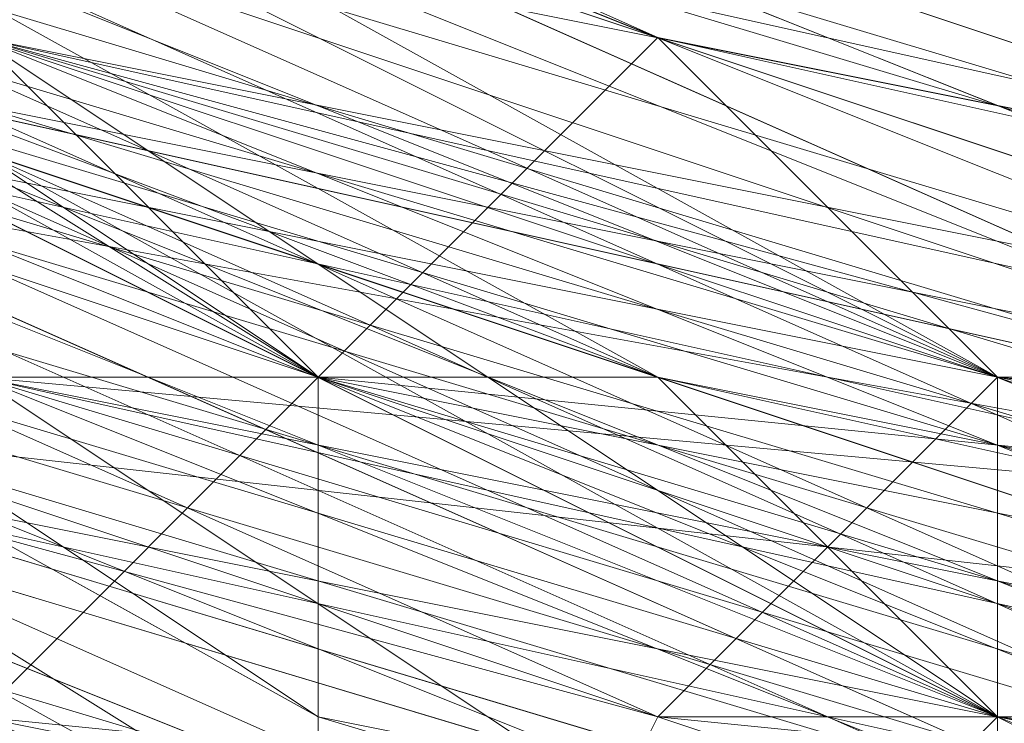
# Model space of a CAD drawing. Units: millimetres. Extents: x 481939 to 490546, y 86791 to 96095.
# Drawn here: x 483922 to 483931, y 89571 to 89577 of the extents above; entities that cross this region are included whole.
import ezdxf

# ---------------------------------------------------------------- set-up
doc = ezdxf.new("R2010")
doc.units = ezdxf.units.MM
doc.layers.add('МАФЫ НАШИ', color=7, linetype='Continuous', lineweight=25)

# ---------------------------------------------------------------- blocks, each defined once
blk = doc.blocks.new('орьтнг86ам')
at = {"layer": 'МАФЫ НАШИ', "lineweight": 13}
for points in [[(483858.4715, 89658.8901), (483871.0232, 89627.5109), (483889.8507, 89599.2696), (483871.0232, 89627.5109), (483889.8507, 89602.4075), (483889.8507, 89599.2696), (483918.092, 89577.3042), (483889.8507, 89599.2696), (483914.954, 89580.4421), (483918.092, 89577.3042), (483949.4711, 89564.7525), (483918.092, 89577.3042), (483946.3332, 89567.8904), (483949.4711, 89564.7525), (483918.092, 89574.1663), (483889.8507, 89589.8559), (483871.0232, 89614.9592), (483858.4715, 89646.3384)], [(483867.8853, 89640.0626), (483880.4369, 89611.8213), (483867.8853, 89640.0626), (483880.4369, 89611.8213), (483902.4024, 89589.8559), (483880.4369, 89611.8213), (483899.2644, 89589.8559), (483902.4024, 89589.8559), (483930.6436, 89571.0284), (483902.4024, 89589.8559), (483930.6436, 89574.1663), (483930.6436, 89571.0284), (483965.1607, 89564.7525), (483930.6436, 89571.0284), (483962.0228, 89567.8904)], [(483965.1607, 89564.7525), (483930.6436, 89567.8904), (483930.6436, 89571.0284), (483962.0228, 89567.8904), (483930.6436, 89567.8904), (483962.0228, 89567.8904)], [(483852.1957, 89658.8901), (483858.4715, 89624.373), (483858.4715, 89658.8901), (483858.4715, 89624.373), (483845.9198, 89658.8901), (483858.4715, 89624.373), (483852.1957, 89658.8901), (483858.4715, 89624.373), (483867.8853, 89627.5109), (483858.4715, 89624.373), (483883.5749, 89599.2696), (483867.8853, 89627.5109), (483871.0232, 89627.5109), (483867.8853, 89627.5109), (483886.7128, 89599.2696), (483914.954, 89580.4421), (483886.7128, 89599.2696), (483911.8161, 89580.4421), (483914.954, 89580.4421), (483946.3332, 89571.0284), (483914.954, 89580.4421), (483946.3332, 89571.0284)], [(483958.8849, 89558.4767), (483924.3678, 89564.7525), (483958.8849, 89558.4767), (483924.3678, 89558.4767), (483958.8849, 89558.4767), (483927.5057, 89567.8904), (483958.8849, 89558.4767), (483924.3678, 89561.6146), (483927.5057, 89567.8904), (483902.4024, 89583.58), (483927.5057, 89567.8904), (483899.2644, 89583.58), (483902.4024, 89583.58), (483880.4369, 89605.5455), (483902.4024, 89583.58), (483880.4369, 89605.5455), (483867.8853, 89633.7867), (483880.4369, 89605.5455), (483864.7473, 89633.7867), (483867.8853, 89633.7867), (483861.6094, 89662.028), (483867.8853, 89633.7867), (483861.6094, 89662.028)], [(483943.1953, 89567.8904), (483908.6782, 89571.0284), (483877.299, 89586.718), (483908.6782, 89571.0284), (483880.4369, 89589.8559), (483908.6782, 89571.0284), (483911.8161, 89577.3042), (483880.4369, 89589.8559), (483855.3336, 89618.0971), (483880.4369, 89589.8559), (483861.6094, 89621.2351), (483880.4369, 89589.8559), (483886.7128, 89596.1317), (483880.4369, 89589.8559), (483911.8161, 89577.3042), (483886.7128, 89596.1317), (483889.8507, 89596.1317), (483886.7128, 89596.1317), (483914.954, 89580.4421), (483946.3332, 89571.0284), (483914.954, 89580.4421), (483943.1953, 89571.0284)], [(483943.1953, 89571.0284), (483914.954, 89577.3042), (483943.1953, 89571.0284), (483911.8161, 89580.4421), (483914.954, 89577.3042), (483911.8161, 89580.4421), (483943.1953, 89571.0284), (483914.954, 89577.3042), (483943.1953, 89571.0284), (483914.954, 89574.1663), (483943.1953, 89571.0284), (483914.954, 89577.3042), (483914.954, 89574.1663), (483889.8507, 89592.9938), (483914.954, 89574.1663), (483886.7128, 89592.9938)], [(483962.0228, 89564.7525), (483930.6436, 89571.0284), (483962.0228, 89564.7525), (483927.5057, 89567.8904), (483930.6436, 89571.0284), (483905.5403, 89583.58), (483930.6436, 89571.0284), (483902.4024, 89583.58), (483905.5403, 89583.58), (483883.5749, 89599.2696), (483905.5403, 89583.58), (483883.5749, 89602.4075), (483883.5749, 89599.2696), (483864.7473, 89624.373), (483883.5749, 89599.2696), (483867.8853, 89627.5109), (483864.7473, 89624.373), (483867.8853, 89627.5109), (483861.6094, 89658.8901), (483864.7473, 89624.373), (483861.6094, 89658.8901)], [(483886.7128, 89592.9938), (483918.092, 89577.3042), (483949.4711, 89571.0284), (483918.092, 89577.3042), (483946.3332, 89571.0284)], [(483861.6094, 89668.3038), (483864.7473, 89636.9246), (483861.6094, 89665.1659), (483864.7473, 89636.9246), (483864.7473, 89640.0626), (483877.299, 89611.8213), (483864.7473, 89636.9246), (483877.299, 89611.8213), (483874.1611, 89611.8213), (483896.1265, 89589.8559), (483877.299, 89611.8213), (483896.1265, 89589.8559), (483892.9886, 89586.718), (483921.2299, 89571.0284), (483896.1265, 89589.8559), (483921.2299, 89571.0284), (483921.2299, 89574.1663), (483952.6091, 89567.8904), (483921.2299, 89571.0284), (483952.6091, 89567.8904), (483921.2299, 89567.8904), (483952.6091, 89567.8904), (483921.2299, 89574.1663), (483921.2299, 89567.8904)], [(483852.1957, 89665.1659), (483858.4715, 89630.6488), (483861.6094, 89633.7867), (483877.299, 89602.4075), (483858.4715, 89630.6488), (483877.299, 89602.4075), (483874.1611, 89599.2696), (483899.2644, 89577.3042), (483899.2644, 89580.4421), (483930.6436, 89567.8904), (483899.2644, 89577.3042), (483930.6436, 89567.8904), (483930.6436, 89564.7525), (483965.1607, 89561.6146)], [(483855.3336, 89649.4763), (483864.7473, 89614.9592), (483867.8853, 89618.0971), (483886.7128, 89592.9938), (483864.7473, 89614.9592), (483886.7128, 89592.9938), (483883.5749, 89589.8559), (483911.8161, 89571.0284), (483914.954, 89574.1663), (483946.3332, 89564.7525), (483911.8161, 89571.0284), (483946.3332, 89564.7525), (483946.3332, 89561.6146), (483980.8503, 89564.7525), (483977.7124, 89567.8904), (484009.0916, 89580.4421), (483980.8503, 89564.7525), (484009.0916, 89580.4421), (484012.2295, 89577.3042), (484037.3329, 89599.2696), (484034.1949, 89602.4075), (484049.8845, 89630.6488), (484037.3329, 89599.2696), (484049.8845, 89630.6488)], [(483965.1607, 89564.7525), (483996.5399, 89574.1663), (483993.402, 89577.3042), (483962.0228, 89567.8904), (483996.5399, 89574.1663), (483962.0228, 89567.8904), (483958.8849, 89571.0284), (483930.6436, 89574.1663), (483962.0228, 89567.8904), (483930.6436, 89574.1663), (483927.5057, 89577.3042), (483899.2644, 89589.8559), (483930.6436, 89574.1663), (483899.2644, 89589.8559), (483896.1265, 89589.8559), (483877.299, 89614.9592), (483899.2644, 89589.8559), (483877.299, 89614.9592), (483861.6094, 89643.2005)], [(483940.0574, 89567.8904), (483908.6782, 89577.3042), (483940.0574, 89561.6146), (483908.6782, 89577.3042), (483908.6782, 89574.1663), (483880.4369, 89592.9938), (483883.5749, 89599.2696), (483864.7473, 89624.373), (483880.4369, 89592.9938), (483864.7473, 89624.373), (483861.6094, 89621.2351), (483855.3336, 89655.7522)], [(483955.747, 89561.6146), (483924.3678, 89567.8904), (483924.3678, 89571.0284), (483896.1265, 89586.718), (483924.3678, 89567.8904), (483896.1265, 89586.718), (483892.9886, 89583.58), (483871.0232, 89605.5455), (483874.1611, 89608.6834), (483861.6094, 89640.0626), (483871.0232, 89605.5455), (483861.6094, 89640.0626), (483858.4715, 89636.9246), (483855.3336, 89671.4417)], [(483949.4711, 89564.7525), (483918.092, 89574.1663), (483949.4711, 89561.6146), (483918.092, 89574.1663), (483914.954, 89567.8904), (483886.7128, 89586.718), (483889.8507, 89589.8559), (483871.0232, 89614.9592), (483886.7128, 89586.718), (483871.0232, 89614.9592), (483867.8853, 89614.9592), (483855.3336, 89646.3384)], [(483861.6094, 89640.0626), (483858.4715, 89636.9246), (483871.0232, 89605.5455), (483874.1611, 89608.6834), (483892.9886, 89583.58), (483874.1611, 89608.6834), (483896.1265, 89586.718), (483892.9886, 89583.58), (483924.3678, 89567.8904), (483924.3678, 89571.0284), (483955.747, 89561.6146), (483924.3678, 89571.0284), (483955.747, 89564.7525)], [(483855.3336, 89662.028), (483858.4715, 89630.6488), (483864.7473, 89633.7867), (483874.1611, 89599.2696), (483864.7473, 89633.7867), (483877.299, 89602.4075), (483874.1611, 89599.2696), (483899.2644, 89577.3042), (483902.4024, 89580.4421), (483930.6436, 89564.7525), (483902.4024, 89580.4421), (483930.6436, 89567.8904), (483930.6436, 89564.7525), (483965.1607, 89561.6146)], [(483855.3336, 89646.3384), (483864.7473, 89614.9592), (483867.8853, 89618.0971), (483886.7128, 89589.8559), (483867.8853, 89618.0971), (483889.8507, 89592.9938), (483886.7128, 89589.8559), (483914.954, 89571.0284), (483914.954, 89574.1663), (483946.3332, 89561.6146), (483914.954, 89574.1663), (483946.3332, 89564.7525)], [(483858.4715, 89655.7522), (483864.7473, 89624.373), (483883.5749, 89599.2696), (483908.6782, 89577.3042), (483886.7128, 89599.2696), (483908.6782, 89577.3042), (483883.5749, 89599.2696), (483886.7128, 89599.2696), (483883.5749, 89599.2696), (483908.6782, 89580.4421), (483886.7128, 89599.2696), (483908.6782, 89580.4421), (483905.5403, 89583.58), (483936.9195, 89571.0284), (483908.6782, 89580.4421), (483936.9195, 89571.0284), (483933.7815, 89571.0284), (483965.1607, 89571.0284)], [(483864.7473, 89655.7522), (483874.1611, 89624.373), (483864.7473, 89655.7522), (483871.0232, 89627.5109), (483874.1611, 89624.373), (483889.8507, 89599.2696), (483874.1611, 89624.373), (483889.8507, 89599.2696), (483914.954, 89580.4421), (483889.8507, 89599.2696), (483914.954, 89580.4421), (483946.3332, 89571.0284), (483914.954, 89580.4421), (483943.1953, 89574.1663)], [(483958.8849, 89567.8904), (483930.6436, 89571.0284), (483958.8849, 89567.8904), (483927.5057, 89574.1663), (483930.6436, 89571.0284), (483899.2644, 89580.4421), (483930.6436, 89571.0284), (483902.4024, 89583.58), (483899.2644, 89580.4421), (483877.299, 89602.4075), (483861.6094, 89633.7867), (483858.4715, 89665.1659)], [(483861.6094, 89643.2005), (483874.1611, 89611.8213), (483858.4715, 89640.0626), (483874.1611, 89611.8213), (483874.1611, 89614.9592), (483896.1265, 89592.9938), (483874.1611, 89611.8213), (483896.1265, 89592.9938), (483892.9886, 89592.9938), (483918.092, 89577.3042), (483896.1265, 89592.9938), (483918.092, 89577.3042), (483914.954, 89577.3042), (483946.3332, 89567.8904), (483918.092, 89577.3042), (483946.3332, 89567.8904)], [(483889.8507, 89596.1317), (483918.092, 89580.4421), (483889.8507, 89596.1317), (483914.954, 89580.4421), (483918.092, 89580.4421), (483949.4711, 89571.0284), (483918.092, 89580.4421), (483946.3332, 89571.0284)], [(483949.4711, 89571.0284), (483921.2299, 89580.4421), (483952.6091, 89571.0284), (483921.2299, 89580.4421), (483918.092, 89577.3042), (483892.9886, 89596.1317), (483921.2299, 89580.4421), (483892.9886, 89596.1317), (483889.8507, 89596.1317), (483871.0232, 89621.2351), (483892.9886, 89596.1317), (483871.0232, 89621.2351), (483861.6094, 89652.6142)], [(483858.4715, 89658.8901), (483864.7473, 89627.5109), (483861.6094, 89658.8901), (483864.7473, 89627.5109), (483858.4715, 89627.5109), (483874.1611, 89596.1317), (483864.7473, 89627.5109), (483874.1611, 89596.1317), (483852.1957, 89627.5109), (483874.1611, 89596.1317), (483858.4715, 89627.5109), (483874.1611, 89596.1317), (483880.4369, 89602.4075), (483874.1611, 89596.1317), (483905.5403, 89580.4421), (483880.4369, 89602.4075), (483886.7128, 89602.4075), (483880.4369, 89602.4075), (483908.6782, 89583.58), (483940.0574, 89574.1663), (483908.6782, 89583.58), (483936.9195, 89571.0284)], [(483940.0574, 89571.0284), (483911.8161, 89580.4421), (483943.1953, 89574.1663), (483911.8161, 89580.4421), (483883.5749, 89599.2696), (483886.7128, 89599.2696), (483883.5749, 89599.2696), (483908.6782, 89580.4421), (483877.299, 89596.1317), (483883.5749, 89599.2696), (483877.299, 89596.1317), (483858.4715, 89624.373), (483877.299, 89596.1317), (483855.3336, 89624.373), (483877.299, 89596.1317), (483864.7473, 89624.373), (483877.299, 89596.1317), (483858.4715, 89624.373), (483864.7473, 89624.373), (483861.6094, 89655.7522), (483864.7473, 89624.373), (483858.4715, 89658.8901)], [(483861.6094, 89658.8901), (483867.8853, 89627.5109), (483861.6094, 89655.7522), (483867.8853, 89627.5109), (483867.8853, 89630.6488), (483883.5749, 89602.4075), (483867.8853, 89627.5109), (483883.5749, 89602.4075), (483880.4369, 89605.5455), (483905.5403, 89583.58), (483883.5749, 89602.4075), (483905.5403, 89583.58), (483933.7815, 89571.0284), (483905.5403, 89583.58), (483933.7815, 89571.0284), (483930.6436, 89571.0284), (483962.0228, 89567.8904), (483933.7815, 89571.0284), (483962.0228, 89567.8904)], [(483871.0232, 89592.9938), (483902.4024, 89574.1663), (483877.299, 89596.1317), (483902.4024, 89574.1663), (483908.6782, 89580.4421), (483902.4024, 89574.1663), (483936.9195, 89567.8904), (483908.6782, 89580.4421), (483908.6782, 89583.58), (483886.7128, 89605.5455), (483908.6782, 89580.4421), (483886.7128, 89605.5455)], [(483892.9886, 89586.718), (483921.2299, 89571.0284), (483921.2299, 89574.1663), (483896.1265, 89589.8559), (483921.2299, 89571.0284), (483896.1265, 89589.8559), (483924.3678, 89571.0284), (483896.1265, 89589.8559), (483924.3678, 89574.1663), (483924.3678, 89571.0284), (483896.1265, 89586.718), (483896.1265, 89589.8559), (483877.299, 89611.8213), (483896.1265, 89586.718), (483877.299, 89611.8213), (483877.299, 89614.9592), (483867.8853, 89643.2005), (483877.299, 89611.8213), (483867.8853, 89643.2005)], [(484031.057, 89602.4075), (484005.9537, 89583.58), (484031.057, 89602.4075), (484005.9537, 89583.58), (483977.7124, 89571.0284), (484005.9537, 89583.58), (483977.7124, 89571.0284), (483946.3332, 89571.0284), (483977.7124, 89571.0284), (483946.3332, 89567.8904), (483946.3332, 89571.0284), (483918.092, 89577.3042), (483946.3332, 89571.0284), (483918.092, 89577.3042), (483892.9886, 89592.9938), (483918.092, 89577.3042), (483892.9886, 89592.9938), (483874.1611, 89618.0971), (483892.9886, 89592.9938), (483874.1611, 89618.0971), (483864.7473, 89646.3384), (483874.1611, 89618.0971), (483864.7473, 89649.4763)], [(483858.4715, 89668.3038), (483867.8853, 89636.9246), (483883.5749, 89605.5455), (483867.8853, 89636.9246), (483880.4369, 89608.6834), (483883.5749, 89605.5455), (483908.6782, 89583.58), (483883.5749, 89605.5455), (483905.5403, 89586.718), (483908.6782, 89583.58), (483936.9195, 89571.0284), (483908.6782, 89583.58), (483936.9195, 89574.1663)], [(483940.0574, 89567.8904), (483911.8161, 89580.4421), (483940.0574, 89567.8904), (483908.6782, 89580.4421), (483911.8161, 89580.4421), (483908.6782, 89580.4421), (483936.9195, 89567.8904), (483911.8161, 89580.4421), (483936.9195, 89567.8904), (483908.6782, 89580.4421), (483936.9195, 89567.8904), (483908.6782, 89577.3042), (483908.6782, 89580.4421), (483905.5403, 89577.3042), (483936.9195, 89567.8904), (483908.6782, 89580.4421), (483936.9195, 89567.8904)], [(483861.6094, 89643.2005), (483871.0232, 89611.8213), (483864.7473, 89640.0626), (483871.0232, 89611.8213), (483864.7473, 89608.6834), (483886.7128, 89583.58), (483871.0232, 89611.8213), (483886.7128, 89583.58), (483861.6094, 89608.6834), (483886.7128, 89583.58), (483864.7473, 89611.8213), (483886.7128, 89583.58), (483892.9886, 89589.8559), (483886.7128, 89583.58), (483921.2299, 89574.1663), (483892.9886, 89589.8559), (483896.1265, 89589.8559), (483892.9886, 89589.8559), (483924.3678, 89574.1663), (483955.747, 89571.0284), (483924.3678, 89574.1663), (483955.747, 89571.0284)], [(483867.8853, 89640.0626), (483867.8853, 89636.9246), (483880.4369, 89608.6834), (483867.8853, 89636.9246), (483880.4369, 89611.8213), (483880.4369, 89608.6834), (483902.4024, 89580.4421), (483880.4369, 89608.6834), (483902.4024, 89586.718), (483902.4024, 89580.4421), (483877.299, 89602.4075), (483877.299, 89605.5455), (483902.4024, 89583.58), (483877.299, 89602.4075), (483902.4024, 89583.58), (483899.2644, 89586.718), (483927.5057, 89574.1663), (483902.4024, 89583.58), (483927.5057, 89574.1663), (483924.3678, 89574.1663), (483955.747, 89567.8904), (483927.5057, 89574.1663), (483955.747, 89567.8904)], [(483908.6782, 89567.8904), (483886.7128, 89592.9938), (483908.6782, 89567.8904), (483880.4369, 89589.8559), (483886.7128, 89592.9938), (483880.4369, 89589.8559), (483908.6782, 89567.8904), (483886.7128, 89592.9938), (483908.6782, 89567.8904), (483877.299, 89586.718), (483908.6782, 89571.0284), (483880.4369, 89589.8559), (483908.6782, 89571.0284), (483911.8161, 89577.3042), (483908.6782, 89571.0284), (483943.1953, 89567.8904), (483911.8161, 89577.3042), (483914.954, 89580.4421), (483911.8161, 89577.3042), (483946.3332, 89571.0284)], [(483946.3332, 89564.7525), (483914.954, 89574.1663), (483886.7128, 89592.9938)], [(483943.1953, 89558.4767), (483908.6782, 89567.8904), (483943.1953, 89558.4767), (483908.6782, 89564.7525), (483943.1953, 89558.4767), (483914.954, 89574.1663), (483943.1953, 89558.4767), (483908.6782, 89567.8904), (483914.954, 89574.1663), (483946.3332, 89564.7525)], [(483946.3332, 89571.0284), (483914.954, 89577.3042), (483946.3332, 89564.7525), (483914.954, 89577.3042), (483918.092, 89577.3042), (483914.954, 89577.3042), (483946.3332, 89571.0284)], [(483914.954, 89571.0284), (483914.954, 89574.1663), (483946.3332, 89567.8904), (483914.954, 89571.0284), (483946.3332, 89567.8904)], [(483886.7128, 89589.8559), (483889.8507, 89592.9938), (483914.954, 89574.1663), (483886.7128, 89589.8559), (483914.954, 89574.1663), (483914.954, 89577.3042), (483943.1953, 89567.8904), (483914.954, 89574.1663), (483943.1953, 89567.8904)], [(483861.6094, 89658.8901), (483871.0232, 89627.5109), (483861.6094, 89658.8901), (483871.0232, 89627.5109), (483889.8507, 89602.4075), (483871.0232, 89627.5109), (483886.7128, 89602.4075), (483889.8507, 89602.4075), (483914.954, 89580.4421), (483889.8507, 89602.4075), (483911.8161, 89583.58), (483914.954, 89580.4421), (483946.3332, 89567.8904), (483914.954, 89580.4421), (483946.3332, 89571.0284), (483946.3332, 89567.8904), (483980.8503, 89567.8904), (483946.3332, 89567.8904), (483977.7124, 89571.0284), (483980.8503, 89567.8904), (483949.4711, 89564.7525)], [(483864.7473, 89643.2005), (483880.4369, 89611.8213), (483864.7473, 89643.2005), (483877.299, 89614.9592), (483880.4369, 89611.8213), (483902.4024, 89586.718), (483880.4369, 89611.8213), (483902.4024, 89589.8559), (483902.4024, 89586.718), (483930.6436, 89567.8904), (483902.4024, 89586.718), (483930.6436, 89571.0284), (483930.6436, 89567.8904), (483902.4024, 89580.4421)], [(483924.3678, 89564.7525), (483889.8507, 89574.1663), (483924.3678, 89564.7525), (483892.9886, 89580.4421), (483924.3678, 89564.7525), (483927.5057, 89571.0284), (483892.9886, 89580.4421)], [(483855.3336, 89636.9246), (483849.0578, 89671.4417), (483855.3336, 89636.9246), (483852.1957, 89671.4417), (483855.3336, 89636.9246), (483864.7473, 89636.9246), (483855.3336, 89636.9246), (483877.299, 89608.6834), (483864.7473, 89636.9246), (483867.8853, 89636.9246), (483864.7473, 89636.9246), (483880.4369, 89608.6834), (483905.5403, 89586.718), (483880.4369, 89608.6834), (483902.4024, 89586.718), (483905.5403, 89586.718), (483936.9195, 89574.1663), (483905.5403, 89586.718), (483933.7815, 89574.1663), (483936.9195, 89574.1663)], [(483940.0574, 89574.1663), (483911.8161, 89583.58), (483943.1953, 89571.0284), (483911.8161, 89583.58), (483908.6782, 89583.58), (483886.7128, 89602.4075), (483911.8161, 89583.58), (483886.7128, 89602.4075), (483864.7473, 89627.5109), (483871.0232, 89627.5109), (483864.7473, 89627.5109), (483880.4369, 89602.4075), (483858.4715, 89627.5109), (483864.7473, 89627.5109), (483858.4715, 89627.5109), (483852.1957, 89662.028), (483858.4715, 89627.5109), (483845.9198, 89662.028), (483858.4715, 89627.5109), (483858.4715, 89658.8901), (483858.4715, 89627.5109), (483852.1957, 89662.028)], [(483858.4715, 89658.8901), (483871.0232, 89627.5109), (483889.8507, 89599.2696), (483871.0232, 89627.5109), (483886.7128, 89599.2696), (483889.8507, 89599.2696), (483914.954, 89577.3042), (483889.8507, 89599.2696), (483914.954, 89580.4421), (483914.954, 89577.3042), (483946.3332, 89567.8904), (483908.6782, 89567.8904), (483914.954, 89577.3042), (483908.6782, 89567.8904), (483880.4369, 89589.8559), (483908.6782, 89567.8904), (483877.299, 89586.718), (483905.5403, 89558.4767), (483877.299, 89586.718), (483905.5403, 89564.7525), (483905.5403, 89558.4767)], [(483861.6094, 89655.7522), (483871.0232, 89624.373), (483861.6094, 89652.6142), (483871.0232, 89624.373), (483886.7128, 89599.2696), (483871.0232, 89624.373), (483886.7128, 89599.2696), (483911.8161, 89580.4421), (483886.7128, 89599.2696), (483911.8161, 89580.4421), (483940.0574, 89571.0284), (483911.8161, 89580.4421), (483940.0574, 89571.0284)], [(483864.7473, 89611.8213), (483849.0578, 89643.2005), (483864.7473, 89611.8213), (483852.1957, 89643.2005), (483864.7473, 89611.8213), (483874.1611, 89614.9592), (483864.7473, 89611.8213), (483892.9886, 89589.8559), (483874.1611, 89614.9592), (483877.299, 89614.9592), (483874.1611, 89614.9592), (483896.1265, 89589.8559), (483927.5057, 89577.3042), (483896.1265, 89589.8559), (483924.3678, 89574.1663), (483927.5057, 89577.3042), (483958.8849, 89571.0284), (483927.5057, 89577.3042), (483955.747, 89571.0284)], [(483871.0232, 89605.5455), (483852.1957, 89633.7867), (483871.0232, 89605.5455), (483855.3336, 89636.9246), (483871.0232, 89605.5455), (483877.299, 89608.6834), (483871.0232, 89605.5455), (483899.2644, 89583.58), (483877.299, 89608.6834), (483880.4369, 89608.6834), (483877.299, 89608.6834), (483902.4024, 89586.718), (483933.7815, 89574.1663), (483902.4024, 89586.718), (483930.6436, 89574.1663), (483933.7815, 89574.1663), (483965.1607, 89571.0284), (483933.7815, 89574.1663), (483965.1607, 89571.0284)], [(483952.6091, 89564.7525), (483924.3678, 89574.1663), (483952.6091, 89564.7525), (483921.2299, 89571.0284), (483924.3678, 89574.1663), (483899.2644, 89589.8559), (483924.3678, 89574.1663), (483896.1265, 89589.8559), (483899.2644, 89589.8559), (483877.299, 89608.6834), (483899.2644, 89589.8559), (483877.299, 89611.8213)], [(484018.5053, 89577.3042), (483983.9882, 89567.8904), (484018.5053, 89577.3042), (483987.1262, 89561.6146), (483983.9882, 89567.8904), (483955.747, 89567.8904), (483983.9882, 89567.8904), (483952.6091, 89564.7525), (483955.747, 89567.8904), (483927.5057, 89574.1663), (483955.747, 89567.8904), (483927.5057, 89574.1663), (483899.2644, 89586.718), (483927.5057, 89574.1663), (483899.2644, 89589.8559), (483899.2644, 89586.718), (483877.299, 89605.5455), (483899.2644, 89586.718), (483877.299, 89608.6834), (483877.299, 89605.5455), (483861.6094, 89633.7867), (483877.299, 89605.5455), (483864.7473, 89633.7867), (483861.6094, 89633.7867)], [(483952.6091, 89567.8904), (483921.2299, 89574.1663), (483952.6091, 89567.8904), (483921.2299, 89574.1663), (483896.1265, 89589.8559), (483921.2299, 89574.1663), (483896.1265, 89592.9938), (483896.1265, 89589.8559), (483871.0232, 89608.6834), (483896.1265, 89589.8559), (483874.1611, 89611.8213), (483871.0232, 89608.6834)], [(483962.0228, 89549.0629), (483924.3678, 89552.2008), (483962.0228, 89542.7871), (483924.3678, 89552.2008), (483924.3678, 89555.3388), (483889.8507, 89574.1663), (483924.3678, 89552.2008), (483889.8507, 89574.1663), (483924.3678, 89564.7525), (483892.9886, 89580.4421), (483924.3678, 89564.7525), (483927.5057, 89571.0284), (483924.3678, 89564.7525), (483958.8849, 89567.8904), (483927.5057, 89571.0284), (483930.6436, 89574.1663), (483927.5057, 89571.0284), (483962.0228, 89571.0284)], [(483955.747, 89571.0284), (483921.2299, 89574.1663), (483924.3678, 89574.1663), (483921.2299, 89574.1663), (483952.6091, 89567.8904), (483918.092, 89564.7525), (483921.2299, 89574.1663), (483918.092, 89564.7525), (483886.7128, 89583.58), (483918.092, 89564.7525), (483883.5749, 89580.4421), (483918.092, 89564.7525), (483892.9886, 89586.718), (483918.092, 89564.7525), (483886.7128, 89583.58)], [(483892.9886, 89592.9938), (483918.092, 89577.3042), (483892.9886, 89589.8559), (483918.092, 89577.3042), (483914.954, 89574.1663), (483946.3332, 89564.7525), (483918.092, 89577.3042), (483946.3332, 89564.7525)], [(483946.3332, 89567.8904), (483918.092, 89577.3042), (483946.3332, 89567.8904), (483918.092, 89577.3042), (483892.9886, 89592.9938), (483918.092, 89577.3042), (483889.8507, 89592.9938), (483892.9886, 89592.9938), (483874.1611, 89614.9592), (483892.9886, 89592.9938), (483874.1611, 89618.0971), (483874.1611, 89614.9592), (483874.1611, 89618.0971), (483892.9886, 89592.9938), (483874.1611, 89614.9592), (483892.9886, 89592.9938), (483889.8507, 89596.1317), (483914.954, 89577.3042), (483892.9886, 89592.9938), (483914.954, 89577.3042), (483911.8161, 89574.1663), (483943.1953, 89564.7525), (483914.954, 89577.3042), (483943.1953, 89564.7525)], [(484046.7466, 89608.6834), (484021.6433, 89589.8559), (484046.7466, 89608.6834), (484024.7812, 89583.58), (484021.6433, 89589.8559), (483993.402, 89574.1663), (484021.6433, 89589.8559), (483993.402, 89571.0284), (483993.402, 89574.1663), (483965.1607, 89571.0284), (483993.402, 89574.1663), (483962.0228, 89567.8904), (483965.1607, 89571.0284), (483936.9195, 89567.8904), (483965.1607, 89571.0284), (483936.9195, 89571.0284), (483936.9195, 89567.8904), (483905.5403, 89577.3042), (483936.9195, 89567.8904), (483908.6782, 89580.4421), (483905.5403, 89577.3042)], [(483892.9886, 89580.4421), (483864.7473, 89602.4075), (483892.9886, 89580.4421), (483871.0232, 89605.5455), (483892.9886, 89580.4421), (483899.2644, 89583.58), (483892.9886, 89580.4421), (483927.5057, 89571.0284), (483899.2644, 89583.58), (483902.4024, 89586.718), (483899.2644, 89583.58), (483930.6436, 89574.1663), (483965.1607, 89571.0284), (483930.6436, 89574.1663), (483962.0228, 89571.0284)], [(483933.7815, 89558.4767), (483908.6782, 89577.3042), (483933.7815, 89558.4767), (483902.4024, 89571.0284), (483908.6782, 89577.3042), (483940.0574, 89567.8904)], [(483936.9195, 89571.0284), (483908.6782, 89580.4421), (483940.0574, 89567.8904), (483908.6782, 89580.4421), (483911.8161, 89580.4421), (483908.6782, 89580.4421), (483940.0574, 89571.0284)], [(483936.9195, 89571.0284), (483905.5403, 89580.4421), (483908.6782, 89583.58), (483905.5403, 89580.4421), (483936.9195, 89567.8904), (483899.2644, 89574.1663), (483905.5403, 89580.4421), (483899.2644, 89574.1663), (483874.1611, 89596.1317), (483899.2644, 89574.1663), (483871.0232, 89596.1317), (483899.2644, 89574.1663)], [(483952.6091, 89558.4767), (483921.2299, 89571.0284), (483952.6091, 89558.4767), (483918.092, 89564.7525), (483921.2299, 89571.0284), (483952.6091, 89564.7525), (483952.6091, 89567.8904), (483921.2299, 89574.1663), (483952.6091, 89564.7525), (483921.2299, 89574.1663), (483921.2299, 89577.3042), (483896.1265, 89592.9938), (483921.2299, 89574.1663), (483896.1265, 89592.9938), (483924.3678, 89574.1663), (483896.1265, 89592.9938), (483921.2299, 89577.3042), (483924.3678, 89574.1663), (483955.747, 89564.7525), (483924.3678, 89574.1663), (483955.747, 89567.8904), (483955.747, 89564.7525), (483924.3678, 89571.0284)], [(483962.0228, 89564.7525), (483930.6436, 89567.8904), (483899.2644, 89580.4421)]]:
    blk.add_lwpolyline(points, dxfattribs=at)
for points in [[(483902.4024, 89589.8559), (483930.6436, 89574.1663), (483899.2644, 89589.8559), (483902.4024, 89589.8559), (483899.2644, 89589.8559), (483880.4369, 89611.8213), (483867.8853, 89640.0626), (483880.4369, 89611.8213), (483902.4024, 89589.8559), (483880.4369, 89611.8213)], [(483883.5749, 89602.4075), (483867.8853, 89630.6488), (483880.4369, 89605.5455), (483883.5749, 89602.4075), (483880.4369, 89605.5455), (483905.5403, 89583.58), (483933.7815, 89571.0284), (483905.5403, 89583.58), (483883.5749, 89602.4075), (483905.5403, 89583.58)], [(483892.9886, 89592.9938), (483874.1611, 89618.0971), (483889.8507, 89592.9938), (483892.9886, 89592.9938), (483889.8507, 89592.9938), (483918.092, 89577.3042), (483946.3332, 89567.8904), (483918.092, 89577.3042), (483892.9886, 89592.9938), (483918.092, 89577.3042)], [(483899.2644, 89589.8559), (483877.299, 89614.9592), (483896.1265, 89589.8559), (483899.2644, 89589.8559), (483896.1265, 89589.8559), (483927.5057, 89577.3042)], [(483896.1265, 89589.8559), (483877.299, 89614.9592), (483896.1265, 89592.9938), (483896.1265, 89589.8559), (483896.1265, 89592.9938), (483924.3678, 89574.1663)], [(483896.1265, 89586.718), (483877.299, 89611.8213), (483896.1265, 89589.8559), (483896.1265, 89586.718), (483896.1265, 89589.8559), (483924.3678, 89571.0284)], [(483899.2644, 89589.8559), (483924.3678, 89574.1663), (483896.1265, 89589.8559), (483899.2644, 89589.8559), (483896.1265, 89589.8559), (483877.299, 89611.8213)], [(483902.4024, 89586.718), (483880.4369, 89611.8213), (483902.4024, 89589.8559), (483902.4024, 89586.718), (483902.4024, 89589.8559), (483930.6436, 89571.0284)], [(483899.2644, 89586.718), (483877.299, 89608.6834), (483899.2644, 89589.8559), (483899.2644, 89586.718), (483899.2644, 89589.8559), (483927.5057, 89574.1663), (483955.747, 89567.8904), (483927.5057, 89574.1663), (483899.2644, 89586.718), (483927.5057, 89574.1663)], [(483905.5403, 89586.718), (483880.4369, 89608.6834), (483902.4024, 89586.718), (483905.5403, 89586.718), (483902.4024, 89586.718), (483933.7815, 89574.1663)], [(483902.4024, 89580.4421), (483880.4369, 89608.6834), (483902.4024, 89586.718), (483902.4024, 89580.4421), (483902.4024, 89586.718), (483930.6436, 89567.8904)], [(483902.4024, 89583.58), (483927.5057, 89574.1663), (483899.2644, 89586.718), (483902.4024, 89583.58), (483899.2644, 89586.718), (483877.299, 89605.5455)], [(483902.4024, 89583.58), (483927.5057, 89567.8904), (483899.2644, 89583.58), (483902.4024, 89583.58), (483899.2644, 89583.58), (483880.4369, 89605.5455)], [(483905.5403, 89583.58), (483930.6436, 89571.0284), (483902.4024, 89583.58), (483905.5403, 89583.58), (483902.4024, 89583.58), (483880.4369, 89605.5455)], [(483908.6782, 89583.58), (483883.5749, 89605.5455), (483905.5403, 89586.718), (483908.6782, 89583.58), (483905.5403, 89586.718), (483936.9195, 89574.1663)], [(483908.6782, 89580.4421), (483886.7128, 89605.5455), (483908.6782, 89583.58), (483908.6782, 89580.4421), (483908.6782, 89583.58), (483936.9195, 89571.0284)], [(483899.2644, 89580.4421), (483930.6436, 89571.0284), (483902.4024, 89583.58), (483899.2644, 89580.4421), (483902.4024, 89583.58), (483877.299, 89602.4075)], [(483908.6782, 89577.3042), (483883.5749, 89602.4075), (483908.6782, 89580.4421), (483908.6782, 89577.3042), (483908.6782, 89580.4421), (483940.0574, 89567.8904)], [(483911.8161, 89583.58), (483886.7128, 89602.4075), (483908.6782, 89583.58), (483911.8161, 89583.58), (483908.6782, 89583.58), (483940.0574, 89574.1663)], [(483914.954, 89580.4421), (483889.8507, 89602.4075), (483911.8161, 89583.58), (483914.954, 89580.4421), (483911.8161, 89583.58), (483943.1953, 89571.0284)], [(483908.6782, 89580.4421), (483883.5749, 89599.2696), (483905.5403, 89577.3042), (483908.6782, 89580.4421), (483905.5403, 89577.3042), (483936.9195, 89567.8904), (483968.2986, 89564.7525), (483936.9195, 89567.8904), (483908.6782, 89580.4421), (483936.9195, 89567.8904)], [(483908.6782, 89580.4421), (483936.9195, 89571.0284), (483905.5403, 89583.58), (483908.6782, 89580.4421), (483905.5403, 89583.58), (483883.5749, 89599.2696)], [(483914.954, 89580.4421), (483886.7128, 89599.2696), (483911.8161, 89580.4421), (483914.954, 89580.4421), (483911.8161, 89580.4421), (483943.1953, 89574.1663)], [(483908.6782, 89580.4421), (483936.9195, 89567.8904), (483908.6782, 89577.3042), (483908.6782, 89580.4421), (483908.6782, 89577.3042), (483886.7128, 89599.2696)], [(483911.8161, 89580.4421), (483936.9195, 89567.8904), (483908.6782, 89580.4421), (483911.8161, 89580.4421), (483908.6782, 89580.4421), (483886.7128, 89599.2696)], [(483911.8161, 89580.4421), (483940.0574, 89567.8904), (483908.6782, 89580.4421), (483911.8161, 89580.4421), (483908.6782, 89580.4421), (483886.7128, 89599.2696)], [(483911.8161, 89580.4421), (483940.0574, 89571.0284), (483911.8161, 89580.4421), (483886.7128, 89599.2696), (483911.8161, 89580.4421), (483886.7128, 89599.2696)], [(483918.092, 89577.3042), (483889.8507, 89599.2696), (483914.954, 89580.4421), (483918.092, 89577.3042), (483914.954, 89580.4421), (483946.3332, 89567.8904)], [(483914.954, 89577.3042), (483889.8507, 89599.2696), (483914.954, 89580.4421), (483914.954, 89577.3042), (483914.954, 89580.4421), (483946.3332, 89571.0284)], [(483905.5403, 89577.3042), (483936.9195, 89567.8904), (483908.6782, 89580.4421), (483905.5403, 89577.3042), (483908.6782, 89580.4421), (483880.4369, 89596.1317)], [(483914.954, 89577.3042), (483943.1953, 89571.0284), (483911.8161, 89580.4421), (483914.954, 89577.3042), (483911.8161, 89580.4421), (483886.7128, 89596.1317)], [(483918.092, 89580.4421), (483889.8507, 89596.1317), (483914.954, 89580.4421), (483918.092, 89580.4421), (483914.954, 89580.4421), (483946.3332, 89571.0284)], [(483918.092, 89574.1663), (483889.8507, 89596.1317), (483918.092, 89577.3042), (483918.092, 89574.1663), (483918.092, 89577.3042), (483949.4711, 89564.7525)], [(483914.954, 89574.1663), (483889.8507, 89596.1317), (483914.954, 89577.3042), (483914.954, 89574.1663), (483914.954, 89577.3042), (483946.3332, 89564.7525)], [(483914.954, 89577.3042), (483943.1953, 89564.7525), (483911.8161, 89574.1663), (483914.954, 89577.3042), (483911.8161, 89574.1663), (483889.8507, 89596.1317)], [(483914.954, 89577.3042), (483889.8507, 89596.1317), (483911.8161, 89580.4421), (483914.954, 89577.3042), (483911.8161, 89580.4421), (483943.1953, 89571.0284), (483914.954, 89577.3042), (483943.1953, 89571.0284)], [(483921.2299, 89580.4421), (483892.9886, 89596.1317), (483918.092, 89577.3042), (483921.2299, 89580.4421), (483918.092, 89577.3042), (483949.4711, 89571.0284)], [(483921.2299, 89577.3042), (483892.9886, 89596.1317), (483918.092, 89580.4421), (483921.2299, 89577.3042), (483918.092, 89580.4421), (483949.4711, 89571.0284)], [(483921.2299, 89577.3042), (483896.1265, 89596.1317), (483921.2299, 89580.4421), (483921.2299, 89577.3042), (483921.2299, 89580.4421), (483952.6091, 89571.0284)], [(483914.954, 89574.1663), (483943.1953, 89567.8904), (483914.954, 89577.3042), (483914.954, 89574.1663), (483914.954, 89577.3042), (483886.7128, 89592.9938)], [(483918.092, 89577.3042), (483946.3332, 89564.7525), (483914.954, 89574.1663), (483918.092, 89577.3042), (483914.954, 89574.1663), (483889.8507, 89592.9938)], [(483914.954, 89574.1663), (483943.1953, 89571.0284), (483914.954, 89577.3042), (483914.954, 89574.1663), (483914.954, 89577.3042), (483889.8507, 89592.9938)], [(483918.092, 89577.3042), (483946.3332, 89567.8904), (483914.954, 89577.3042), (483918.092, 89577.3042), (483914.954, 89577.3042), (483892.9886, 89592.9938)], [(483918.092, 89577.3042), (483946.3332, 89571.0284), (483918.092, 89577.3042), (483892.9886, 89592.9938), (483918.092, 89577.3042), (483892.9886, 89592.9938)], [(483924.3678, 89574.1663), (483896.1265, 89592.9938), (483921.2299, 89577.3042), (483924.3678, 89574.1663), (483921.2299, 89577.3042), (483955.747, 89567.8904)], [(483921.2299, 89574.1663), (483896.1265, 89592.9938), (483921.2299, 89577.3042), (483921.2299, 89574.1663), (483921.2299, 89577.3042), (483952.6091, 89567.8904)], [(483921.2299, 89574.1663), (483949.4711, 89567.8904), (483918.092, 89577.3042), (483921.2299, 89574.1663), (483918.092, 89577.3042), (483896.1265, 89592.9938)], [(483987.1262, 89577.3042), (484012.2295, 89592.9938), (483983.9882, 89574.1663), (483987.1262, 89577.3042), (483983.9882, 89574.1663), (483955.747, 89571.0284), (483924.3678, 89574.1663), (483955.747, 89571.0284), (483987.1262, 89577.3042), (483955.747, 89571.0284)], [(483892.9886, 89589.8559), (483886.7128, 89583.58), (483921.2299, 89574.1663), (483892.9886, 89589.8559), (483921.2299, 89574.1663), (483924.3678, 89574.1663)], [(483914.954, 89571.0284), (483946.3332, 89567.8904), (483914.954, 89574.1663), (483914.954, 89571.0284), (483914.954, 89574.1663), (483886.7128, 89589.8559)], [(483896.1265, 89589.8559), (483892.9886, 89589.8559), (483924.3678, 89574.1663)], [(483921.2299, 89574.1663), (483949.4711, 89567.8904), (483918.092, 89577.3042), (483921.2299, 89574.1663), (483918.092, 89577.3042), (483892.9886, 89589.8559)], [(483927.5057, 89577.3042), (483896.1265, 89589.8559), (483924.3678, 89574.1663), (483927.5057, 89577.3042), (483924.3678, 89574.1663), (483955.747, 89571.0284)], [(483924.3678, 89571.0284), (483896.1265, 89589.8559), (483924.3678, 89574.1663), (483924.3678, 89571.0284), (483924.3678, 89574.1663), (483955.747, 89564.7525)], [(483921.2299, 89571.0284), (483896.1265, 89589.8559), (483921.2299, 89574.1663), (483921.2299, 89571.0284), (483921.2299, 89574.1663), (483952.6091, 89564.7525)], [(483924.3678, 89574.1663), (483952.6091, 89564.7525), (483921.2299, 89571.0284), (483924.3678, 89574.1663), (483921.2299, 89571.0284), (483896.1265, 89589.8559)], [(483930.6436, 89574.1663), (483899.2644, 89589.8559), (483927.5057, 89577.3042), (483930.6436, 89574.1663), (483927.5057, 89577.3042), (483958.8849, 89571.0284)], [(483927.5057, 89574.1663), (483899.2644, 89589.8559), (483924.3678, 89574.1663), (483927.5057, 89574.1663), (483924.3678, 89574.1663), (483955.747, 89567.8904), (483987.1262, 89571.0284), (483955.747, 89567.8904), (483927.5057, 89574.1663), (483955.747, 89567.8904)], [(483930.6436, 89571.0284), (483902.4024, 89589.8559), (483930.6436, 89574.1663), (483930.6436, 89571.0284), (483930.6436, 89574.1663), (483962.0228, 89567.8904)], [(483921.2299, 89571.0284), (483952.6091, 89567.8904), (483921.2299, 89574.1663), (483921.2299, 89571.0284), (483921.2299, 89574.1663), (483892.9886, 89586.718)], [(483921.2299, 89567.8904), (483952.6091, 89567.8904), (483921.2299, 89574.1663), (483921.2299, 89567.8904), (483921.2299, 89574.1663), (483892.9886, 89586.718)], [(483902.4024, 89586.718), (483899.2644, 89583.58), (483930.6436, 89574.1663)], [(483933.7815, 89574.1663), (483902.4024, 89586.718), (483930.6436, 89574.1663), (483933.7815, 89574.1663), (483930.6436, 89574.1663), (483965.1607, 89571.0284)], [(483930.6436, 89567.8904), (483902.4024, 89586.718), (483930.6436, 89571.0284), (483930.6436, 89567.8904), (483930.6436, 89571.0284), (483965.1607, 89564.7525)], [(483936.9195, 89574.1663), (483905.5403, 89586.718), (483933.7815, 89574.1663), (483936.9195, 89574.1663), (483933.7815, 89574.1663), (483965.1607, 89571.0284)], [(483977.7124, 89574.1663), (484005.9537, 89586.718), (483974.5745, 89571.0284), (483977.7124, 89574.1663), (483974.5745, 89571.0284), (483946.3332, 89571.0284), (483914.954, 89580.4421), (483946.3332, 89571.0284), (483977.7124, 89574.1663), (483946.3332, 89571.0284)], [(483899.2644, 89583.58), (483892.9886, 89580.4421), (483927.5057, 89571.0284), (483899.2644, 89583.58), (483927.5057, 89571.0284), (483930.6436, 89574.1663)], [(483927.5057, 89567.8904), (483958.8849, 89558.4767), (483924.3678, 89561.6146), (483927.5057, 89567.8904), (483924.3678, 89561.6146), (483899.2644, 89583.58)], [(483930.6436, 89571.0284), (483962.0228, 89564.7525), (483927.5057, 89567.8904), (483930.6436, 89571.0284), (483927.5057, 89567.8904), (483902.4024, 89583.58)], [(483930.6436, 89571.0284), (483958.8849, 89567.8904), (483927.5057, 89574.1663), (483930.6436, 89571.0284), (483927.5057, 89574.1663), (483902.4024, 89583.58)], [(483908.6782, 89583.58), (483905.5403, 89580.4421), (483936.9195, 89571.0284)], [(483933.7815, 89571.0284), (483962.0228, 89567.8904), (483930.6436, 89571.0284), (483933.7815, 89571.0284), (483930.6436, 89571.0284), (483905.5403, 89583.58)], [(483936.9195, 89571.0284), (483905.5403, 89583.58), (483933.7815, 89571.0284), (483936.9195, 89571.0284), (483933.7815, 89571.0284), (483965.1607, 89571.0284), (483993.402, 89577.3042), (483965.1607, 89571.0284), (483936.9195, 89571.0284), (483965.1607, 89571.0284)], [(483940.0574, 89574.1663), (483908.6782, 89583.58), (483936.9195, 89571.0284), (483940.0574, 89574.1663), (483936.9195, 89571.0284), (483971.4366, 89574.1663)], [(483936.9195, 89571.0284), (483908.6782, 89583.58), (483936.9195, 89574.1663), (483936.9195, 89571.0284), (483936.9195, 89574.1663), (483968.2986, 89571.0284)], [(483943.1953, 89571.0284), (483911.8161, 89583.58), (483940.0574, 89574.1663), (483943.1953, 89571.0284), (483940.0574, 89574.1663), (483974.5745, 89574.1663)], [(483905.5403, 89580.4421), (483899.2644, 89574.1663), (483936.9195, 89567.8904), (483905.5403, 89580.4421), (483936.9195, 89567.8904), (483936.9195, 89571.0284)], [(483930.6436, 89567.8904), (483962.0228, 89567.8904), (483930.6436, 89571.0284), (483930.6436, 89567.8904), (483930.6436, 89571.0284), (483899.2644, 89580.4421)], [(483908.6782, 89580.4421), (483902.4024, 89574.1663), (483936.9195, 89567.8904), (483908.6782, 89580.4421), (483936.9195, 89567.8904), (483940.0574, 89571.0284)], [(483911.8161, 89580.4421), (483908.6782, 89580.4421), (483940.0574, 89571.0284)], [(483940.0574, 89567.8904), (483908.6782, 89580.4421), (483936.9195, 89571.0284), (483940.0574, 89567.8904), (483936.9195, 89571.0284), (483971.4366, 89567.8904)], [(483940.0574, 89567.8904), (483971.4366, 89564.7525), (483936.9195, 89567.8904), (483940.0574, 89567.8904), (483936.9195, 89567.8904), (483908.6782, 89580.4421)], [(483936.9195, 89567.8904), (483965.1607, 89571.0284), (483936.9195, 89571.0284), (483936.9195, 89567.8904), (483936.9195, 89571.0284), (483908.6782, 89580.4421)], [(483943.1953, 89574.1663), (483911.8161, 89580.4421), (483940.0574, 89571.0284), (483943.1953, 89574.1663), (483940.0574, 89571.0284), (483971.4366, 89574.1663)], [(483914.954, 89580.4421), (483911.8161, 89577.3042), (483946.3332, 89571.0284)], [(483940.0574, 89571.0284), (483968.2986, 89567.8904), (483936.9195, 89567.8904), (483940.0574, 89571.0284), (483936.9195, 89567.8904), (483911.8161, 89580.4421)], [(483943.1953, 89571.0284), (483971.4366, 89567.8904), (483940.0574, 89567.8904), (483943.1953, 89571.0284), (483940.0574, 89567.8904), (483911.8161, 89580.4421)], [(483943.1953, 89571.0284), (483971.4366, 89571.0284), (483940.0574, 89571.0284), (483943.1953, 89571.0284), (483940.0574, 89571.0284), (483911.8161, 89580.4421)], [(483946.3332, 89571.0284), (483974.5745, 89574.1663), (483943.1953, 89574.1663), (483946.3332, 89571.0284), (483943.1953, 89574.1663), (483914.954, 89580.4421), (483946.3332, 89571.0284), (483914.954, 89580.4421)], [(483946.3332, 89567.8904), (483914.954, 89580.4421), (483946.3332, 89571.0284), (483946.3332, 89567.8904), (483946.3332, 89571.0284), (483977.7124, 89571.0284)], [(483946.3332, 89571.0284), (483914.954, 89580.4421), (483943.1953, 89571.0284), (483946.3332, 89571.0284), (483943.1953, 89571.0284), (483977.7124, 89571.0284)], [(483949.4711, 89571.0284), (483918.092, 89580.4421), (483946.3332, 89571.0284), (483949.4711, 89571.0284), (483946.3332, 89571.0284), (483980.8503, 89574.1663)], [(483952.6091, 89571.0284), (483921.2299, 89580.4421), (483949.4711, 89571.0284), (483952.6091, 89571.0284), (483949.4711, 89571.0284), (483980.8503, 89574.1663)], [(483965.1607, 89571.0284), (483930.6436, 89574.1663), (483962.0228, 89571.0284), (483965.1607, 89571.0284), (483962.0228, 89571.0284), (483993.402, 89580.4421)], [(483936.9195, 89567.8904), (483968.2986, 89558.4767), (483933.7815, 89561.6146), (483936.9195, 89567.8904), (483933.7815, 89561.6146), (483905.5403, 89577.3042)], [(483936.9195, 89564.7525), (483968.2986, 89567.8904), (483936.9195, 89567.8904), (483936.9195, 89564.7525), (483936.9195, 89567.8904), (483905.5403, 89577.3042)], [(483914.954, 89577.3042), (483908.6782, 89567.8904), (483946.3332, 89567.8904), (483914.954, 89577.3042), (483946.3332, 89567.8904), (483946.3332, 89571.0284)], [(483911.8161, 89577.3042), (483908.6782, 89571.0284), (483943.1953, 89567.8904), (483911.8161, 89577.3042), (483943.1953, 89567.8904), (483946.3332, 89571.0284)], [(483936.9195, 89567.8904), (483971.4366, 89558.4767), (483933.7815, 89558.4767), (483936.9195, 89567.8904), (483933.7815, 89558.4767), (483908.6782, 89577.3042)], [(483918.092, 89577.3042), (483914.954, 89577.3042), (483946.3332, 89571.0284)], [(483946.3332, 89564.7525), (483914.954, 89577.3042), (483946.3332, 89571.0284), (483946.3332, 89564.7525), (483946.3332, 89571.0284), (483977.7124, 89567.8904)], [(483946.3332, 89567.8904), (483974.5745, 89567.8904), (483943.1953, 89564.7525), (483946.3332, 89567.8904), (483943.1953, 89564.7525), (483914.954, 89577.3042)], [(483943.1953, 89567.8904), (483974.5745, 89571.0284), (483943.1953, 89571.0284), (483943.1953, 89567.8904), (483943.1953, 89571.0284), (483914.954, 89577.3042)], [(483921.2299, 89574.1663), (483918.092, 89577.3042), (483949.4711, 89567.8904), (483921.2299, 89574.1663), (483949.4711, 89567.8904), (483921.2299, 89574.1663), (483949.4711, 89567.8904), (483918.092, 89577.3042)], [(483949.4711, 89571.0284), (483918.092, 89577.3042), (483946.3332, 89571.0284), (483949.4711, 89571.0284), (483946.3332, 89571.0284), (483980.8503, 89574.1663)], [(483949.4711, 89564.7525), (483918.092, 89577.3042), (483946.3332, 89567.8904), (483949.4711, 89564.7525), (483946.3332, 89567.8904), (483980.8503, 89567.8904)], [(483946.3332, 89567.8904), (483977.7124, 89567.8904), (483946.3332, 89564.7525), (483946.3332, 89567.8904), (483946.3332, 89564.7525), (483918.092, 89577.3042)], [(483946.3332, 89571.0284), (483918.092, 89577.3042), (483946.3332, 89567.8904), (483946.3332, 89571.0284), (483946.3332, 89567.8904), (483977.7124, 89571.0284), (483946.3332, 89571.0284), (483977.7124, 89571.0284)], [(483949.4711, 89567.8904), (483977.7124, 89571.0284), (483946.3332, 89567.8904), (483949.4711, 89567.8904), (483946.3332, 89567.8904), (483918.092, 89577.3042)], [(483949.4711, 89567.8904), (483977.7124, 89571.0284), (483946.3332, 89571.0284), (483949.4711, 89567.8904), (483946.3332, 89571.0284), (483918.092, 89577.3042)], [(483987.1262, 89571.0284), (483983.9882, 89574.1663), (483952.6091, 89567.8904), (483987.1262, 89571.0284), (483952.6091, 89567.8904), (483949.4711, 89571.0284), (483921.2299, 89577.3042), (483952.6091, 89567.8904), (483921.2299, 89577.3042), (483955.747, 89567.8904), (483921.2299, 89577.3042), (483952.6091, 89571.0284), (483955.747, 89567.8904), (483987.1262, 89571.0284), (483955.747, 89567.8904), (483983.9882, 89574.1663)], [(483955.747, 89567.8904), (483921.2299, 89577.3042), (483952.6091, 89571.0284), (483955.747, 89567.8904), (483952.6091, 89571.0284), (483983.9882, 89574.1663)], [(483952.6091, 89567.8904), (483921.2299, 89577.3042), (483949.4711, 89571.0284), (483952.6091, 89567.8904), (483949.4711, 89571.0284), (483983.9882, 89574.1663)], [(483958.8849, 89571.0284), (483927.5057, 89577.3042), (483955.747, 89571.0284), (483958.8849, 89571.0284), (483955.747, 89571.0284), (483990.2641, 89577.3042)], [(483962.0228, 89567.8904), (483930.6436, 89574.1663), (483958.8849, 89571.0284), (483962.0228, 89567.8904), (483958.8849, 89571.0284), (483993.402, 89577.3042)], [(483943.1953, 89564.7525), (483974.5745, 89558.4767), (483940.0574, 89558.4767), (483943.1953, 89564.7525), (483940.0574, 89558.4767), (483911.8161, 89574.1663)], [(483949.4711, 89561.6146), (483914.954, 89567.8904), (483918.092, 89574.1663)], [(483946.3332, 89561.6146), (483914.954, 89571.0284), (483914.954, 89574.1663)], [(483946.3332, 89564.7525), (483977.7124, 89561.6146), (483943.1953, 89558.4767), (483946.3332, 89564.7525), (483943.1953, 89558.4767), (483914.954, 89574.1663)], [(483946.3332, 89567.8904), (483974.5745, 89571.0284), (483943.1953, 89571.0284), (483946.3332, 89567.8904), (483943.1953, 89571.0284), (483914.954, 89574.1663)], [(483946.3332, 89564.7525), (483974.5745, 89567.8904), (483943.1953, 89567.8904), (483946.3332, 89564.7525), (483943.1953, 89567.8904), (483914.954, 89574.1663)], [(483921.2299, 89574.1663), (483918.092, 89564.7525), (483952.6091, 89567.8904), (483921.2299, 89574.1663), (483952.6091, 89567.8904), (483955.747, 89571.0284)], [(483924.3678, 89574.1663), (483921.2299, 89574.1663), (483955.747, 89571.0284)], [(483952.6091, 89564.7525), (483921.2299, 89574.1663), (483952.6091, 89567.8904), (483952.6091, 89564.7525), (483952.6091, 89567.8904), (483987.1262, 89571.0284)], [(483952.6091, 89567.8904), (483980.8503, 89571.0284), (483949.4711, 89567.8904), (483952.6091, 89567.8904), (483949.4711, 89567.8904), (483921.2299, 89574.1663)], [(483952.6091, 89567.8904), (483980.8503, 89571.0284), (483949.4711, 89567.8904), (483952.6091, 89567.8904), (483949.4711, 89567.8904), (483921.2299, 89574.1663)], [(483952.6091, 89567.8904), (483983.9882, 89574.1663), (483952.6091, 89567.8904), (483921.2299, 89574.1663), (483952.6091, 89567.8904), (483921.2299, 89574.1663)], [(483955.747, 89564.7525), (483924.3678, 89574.1663), (483955.747, 89567.8904), (483955.747, 89564.7525), (483955.747, 89567.8904), (483987.1262, 89571.0284)], [(483955.747, 89567.8904), (483983.9882, 89567.8904), (483952.6091, 89564.7525), (483955.747, 89567.8904), (483952.6091, 89564.7525), (483924.3678, 89574.1663)], [(483930.6436, 89574.1663), (483927.5057, 89571.0284), (483962.0228, 89571.0284)], [(483958.8849, 89567.8904), (483987.1262, 89574.1663), (483955.747, 89567.8904), (483958.8849, 89567.8904), (483955.747, 89567.8904), (483927.5057, 89574.1663)], [(483965.1607, 89564.7525), (483930.6436, 89571.0284), (483962.0228, 89567.8904), (483965.1607, 89564.7525), (483962.0228, 89567.8904), (483996.5399, 89574.1663)], [(483962.0228, 89567.8904), (483990.2641, 89574.1663), (483958.8849, 89567.8904), (483962.0228, 89567.8904), (483958.8849, 89567.8904), (483930.6436, 89571.0284)], [(483952.6091, 89564.7525), (483983.9882, 89571.0284), (483952.6091, 89567.8904), (483952.6091, 89564.7525), (483952.6091, 89567.8904), (483921.2299, 89571.0284)], [(483955.747, 89561.6146), (483924.3678, 89567.8904), (483924.3678, 89571.0284)], [(483927.5057, 89571.0284), (483924.3678, 89564.7525), (483958.8849, 89567.8904), (483927.5057, 89571.0284), (483958.8849, 89567.8904), (483962.0228, 89571.0284)], [(483962.0228, 89567.8904), (483993.402, 89571.0284), (483962.0228, 89564.7525), (483962.0228, 89567.8904), (483962.0228, 89564.7525), (483930.6436, 89571.0284)]]:
    blk.add_lwpolyline(points, close=True, dxfattribs=at)
blk.add_circle((483955.038, 89661.1713), 115.6173, dxfattribs=at)
blk.add_circle((483955.038, 89661.1713), 115.6173, dxfattribs=at)

msp = doc.modelspace()

# ---------------------------------------------------------------- block references
at = {"layer": 'МАФЫ НАШИ'}
msp.add_blockref('орьтнг86ам', (0, 0), dxfattribs=at)

doc.saveas('drawing.dxf')
